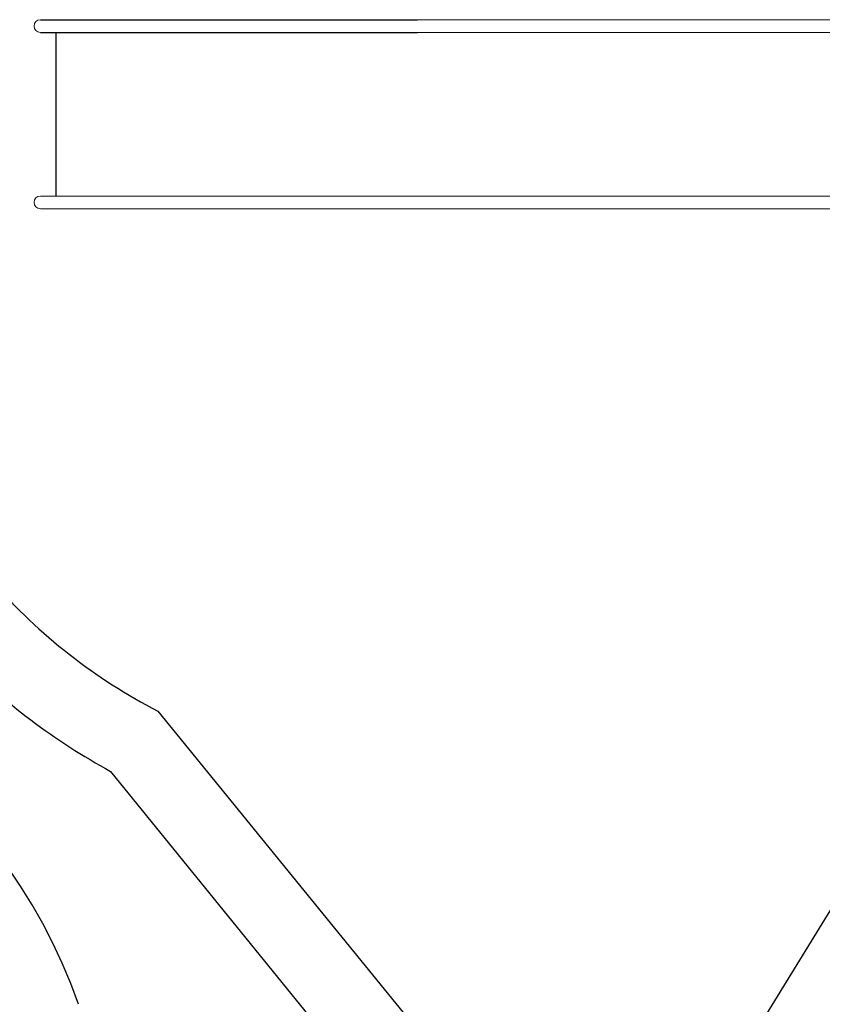
# Model space of a CAD drawing. Units: millimetres. Extents: x -1209 to 21000, y 0 to 11563.
# Drawn here: x 10156 to 12284, y 5101 to 7713 of the extents above; entities that cross this region are included whole.
import ezdxf

# ---------------------------------------------------------------- set-up
doc = ezdxf.new("R2010")
doc.units = ezdxf.units.MM
doc.layers.add('STREFA', color=102, linetype='Continuous')
doc.layers.add('Warstwa 1', color=7, linetype='Continuous')

# ---------------------------------------------------------------- blocks, each defined once
blk = doc.blocks.new('8164 SMOP')
for p, q in [((3174.4, 4994.9), (4174.4, 4994.9)), ((3174.4, 4961.2), (4174.4, 4961.2)), ((3485.7, 3160.9), (4355.4, 2092.8)), ((3360.4, 3001), (4198.8, 1968.4))]:
    blk.add_line(p, q)
for radius, start, end in [(1500, 221.2855, 242.6711), (1700, 224.4136, 241.3937)]:
    blk.add_arc((4174.4, 4493.5), radius, start, end)
at = {"layer": 'Warstwa 1', "color": 0, "lineweight": 18}
for points in [[(3174.4, 4994.9), (3165, 4994.9), (3157.4, 4987.3), (3157.4, 4978.1), (3157.4, 4978.1), (3157.4, 4968.7), (3165, 4961.2), (3174.4, 4961.2)], [(3174.4, 4527.2), (3165, 4527.2), (3157.4, 4519.6), (3157.4, 4510.3), (3157.4, 4510.3), (3157.4, 4501), (3165, 4493.5), (3174.4, 4493.5)]]:
    blk.add_open_spline(points, degree=3, knots=[0, 0, 0, 0, 0.333333, 0.333333, 0.333333, 0.333333, 1, 1, 1, 1], dxfattribs=at)
for points in [[(3351.7, 4994.9), (3351.7, 4994.9), (3174.4, 4994.9), (3174.4, 4994.9)], [(3593.5, 4994.9), (3593.5, 4994.9), (3351.7, 4994.9), (3351.7, 4994.9)], [(3983.8, 4994.9), (3983.8, 4994.9), (3593.5, 4994.9), (3593.5, 4994.9)], [(5501.9, 4994.9), (5501.9, 4994.9), (3983.8, 4994.9), (3983.8, 4994.9)], [(3174.4, 4961.2), (3174.4, 4961.2), (3351.7, 4961.2), (3351.7, 4961.2)], [(3215.2, 4961.2), (3215.2, 4961.2), (3215.2, 4527.2), (3215.2, 4527.2)], [(3351.7, 4961.2), (3351.7, 4961.2), (3593.5, 4961.2), (3593.5, 4961.2)], [(3593.5, 4961.2), (3593.5, 4961.2), (3983.8, 4961.2), (3983.8, 4961.2)], [(3983.8, 4961.2), (3983.8, 4961.2), (5501.9, 4961.2), (5501.9, 4961.2)], [(3351.7, 4527.2), (3351.7, 4527.2), (3174.4, 4527.2), (3174.4, 4527.2)], [(3593.5, 4527.2), (3593.5, 4527.2), (3351.7, 4527.2), (3351.7, 4527.2)], [(3983.8, 4527.2), (3983.8, 4527.2), (3593.5, 4527.2), (3593.5, 4527.2)], [(5501.9, 4527.2), (5501.9, 4527.2), (3983.8, 4527.2), (3983.8, 4527.2)], [(3174.4, 4493.5), (3174.4, 4493.5), (3351.7, 4493.5), (3351.7, 4493.5)], [(3351.7, 4493.5), (3351.7, 4493.5), (3593.5, 4493.5), (3593.5, 4493.5)], [(3593.5, 4493.5), (3593.5, 4493.5), (3983.8, 4493.5), (3983.8, 4493.5)], [(3983.8, 4493.5), (3983.8, 4493.5), (5501.9, 4493.5), (5501.9, 4493.5)]]:
    blk.add_open_spline(points, degree=3, dxfattribs=at)
at = {"layer": 'Warstwa 1', "color": 0, "lineweight": 25}
blk.add_open_spline([(3215.2, 4961.3), (3215.2, 4961.3), (3215.2, 4527), (3215.2, 4527)], degree=3, dxfattribs=at)
blk = doc.blocks.new('9403 - DWG')
at = {"layer": 'STREFA', "linetype": 'Continuous', "lineweight": 25}
blk.add_arc((21451.6, 38529.4), 1500, 19.8505, 90.0197, dxfattribs=at)

msp = doc.modelspace()

# ---------------------------------------------------------------- linework, layer by layer
msp.add_lwpolyline([(11246.7, 3627.8), (12555.1, 5757.9)])

# ---------------------------------------------------------------- block references
msp.add_blockref('8164 SMOP', (7036.5, 2718))
at = {"rotation": 359.6365288387317}
msp.add_blockref('9403 - DWG', (-12797.6, -33791.6), dxfattribs=at)

doc.saveas('drawing.dxf')
